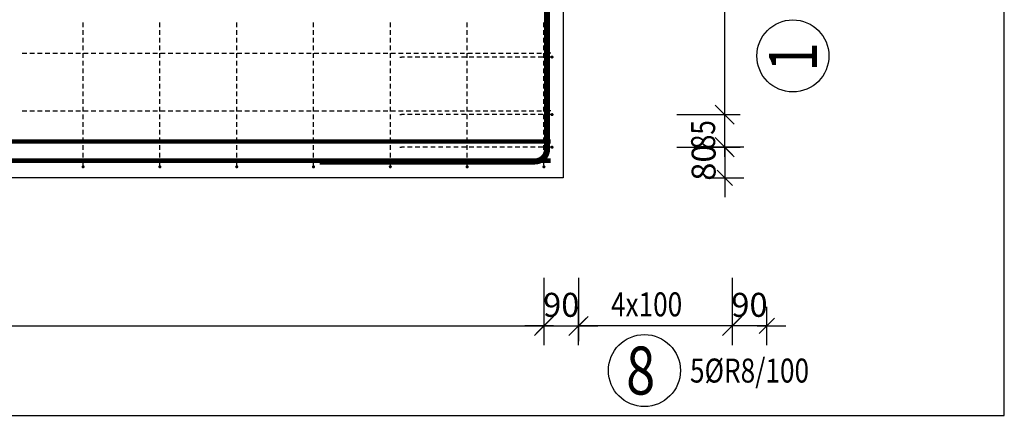
# Model space of a CAD drawing. Units: millimetres. Extents: x -83014 to -67264, y -36588 to -19711.
# Drawn here: x -76878 to -74314, y -31775 to -30744 of the extents above; entities that cross this region are included whole.
import ezdxf

# ---------------------------------------------------------------- set-up
doc = ezdxf.new("R2010")
doc.units = ezdxf.units.MM
doc.header["$LTSCALE"] = 20
doc.layers.add('CUTVIEWLIMITS', color=1, linetype='Continuous', plot=False)
for name, color, linetype in [('K-KOTY', 151, 'Continuous'), ('K-TVAR', 2, 'Continuous'), ('Kóty_POPIS_ŘADY', 2, 'Continuous'), ('P_PŘÍČNÉ-HORNÍ', 31, 'Continuous'), ('Polp_POLOŽKA', 2, 'Continuous')]:
    doc.layers.add(name, color=color, linetype=linetype)
doc.styles.add('KCE-text', font='romans.shx', dxfattribs={"width": 0.8, "height": 62.5})
doc.styles.add('RomanS', font='romans.shx', dxfattribs={"width": 0.7})
doc.dimstyles.new('KCE-25', dxfattribs={"dimscale": 25, "dimtxt": 2.5, "dimasz": 1, "dimexe": 1.25, "dimexo": 0.625, "dimtad": 1, "dimdec": 0, "dimtxsty": 'RomanS', "dimblk": 'dim_end', "dimcen": 2.5, "dimse1": 1, "dimse2": 1, "dimclrt": 2, "dimadec": 1, "dimazin": 0, "dimtfac": 1, "dimtdec": 0, "dimtix": 1, "dimtmove": 2, "dimatfit": 3, "dimldrblk": 'dim_end', "dimfxl": 1, "dimarcsym": 0})

# ---------------------------------------------------------------- blocks, each defined once
blk = doc.blocks.new('dim_end')
for p, q in [((0, 2), (0, -2)), ((1, 0), (-1, 0)), ((-0.8, -0.8), (0.8, 0.8))]:
    blk.add_line(p, q)
blk = doc.blocks.new('*D655')
at = {"layer": 'Defpoints', "color": 0, "ltscale": 0.5, "transparency": 16777216}
for p in [(-75491.6, -31076.3), (-75462.6, -31156.3), (-75042, -31156.3)]:
    blk.add_point(p, dxfattribs=at)
at = {"layer": 'K-KOTY', "color": 0, "lineweight": -2, "ltscale": 0.5, "transparency": 16777216}
for p, q in [((-75042, -31051.3), (-75042, -31026.3)), ((-75042, -31076.3), (-75042, -31156.3)), ((-75042, -31181.3), (-75042, -31206.3))]:
    blk.add_line(p, q, dxfattribs=at)
at = {"layer": 'K-KOTY', "color": 0, "lineweight": -2, "ltscale": 0.5, "transparency": 16777216, "xscale": 25, "yscale": 25, "zscale": 25}
for p, rotation in [((-75042, -31076.3), 270), ((-75042, -31156.3), 90)]:
    blk.add_blockref('dim_end', p, dxfattribs=dict(at, rotation=rotation))
at = {"layer": 'K-KOTY', "color": 2, "ltscale": 0.5, "transparency": 16777216, "insert": (-75088.9, -31116.3), "char_height": 62.5, "attachment_point": 5, "rotation": 90, "style": 'RomanS'}
blk.add_mtext('80', dxfattribs=at)
blk = doc.blocks.new('*D711')
at = {"layer": 'Defpoints', "color": 0, "ltscale": 0.5, "transparency": 16777216}
for p in [(-75512.6, -31541.9), (-75422.6, -31541.9), (-75422.6, -31541.9)]:
    blk.add_point(p, dxfattribs=at)
at = {"layer": 'K-KOTY', "color": 0, "lineweight": -2, "ltscale": 0.5, "transparency": 16777216}
for p, q in [((-75537.6, -31541.9), (-75562.6, -31541.9)), ((-75512.6, -31541.9), (-75422.6, -31541.9)), ((-75397.6, -31541.9), (-75372.6, -31541.9))]:
    blk.add_line(p, q, dxfattribs=at)
at = {"layer": 'K-KOTY', "color": 0, "lineweight": -2, "ltscale": 0.5, "transparency": 16777216, "xscale": 25, "yscale": 25, "zscale": 25}
blk.add_blockref('dim_end', (-75512.6, -31541.9), dxfattribs=at)
at = {"layer": 'K-KOTY', "color": 0, "lineweight": -2, "ltscale": 0.5, "transparency": 16777216, "xscale": 25, "yscale": 25, "zscale": 25, "rotation": 180}
blk.add_blockref('dim_end', (-75422.6, -31541.9), dxfattribs=at)
at = {"layer": 'K-KOTY', "color": 2, "ltscale": 0.5, "transparency": 16777216, "insert": (-75467.6, -31495), "char_height": 62.5, "attachment_point": 5, "style": 'RomanS'}
blk.add_mtext('90', dxfattribs=at)
blk = doc.blocks.new('*D712')
at = {"layer": 'Defpoints', "color": 0, "ltscale": 0.5, "transparency": 16777216}
for p in [(-74932.6, -30076.3), (-75022.6, -31541.9), (-75022.6, -31541.9)]:
    blk.add_point(p, dxfattribs=at)
at = {"layer": 'K-KOTY', "color": 0, "lineweight": -2, "ltscale": 0.5, "transparency": 16777216}
for p, q in [((-75047.6, -31541.9), (-75072.6, -31541.9)), ((-74932.6, -31541.9), (-75022.6, -31541.9)), ((-74907.6, -31541.9), (-74882.6, -31541.9))]:
    blk.add_line(p, q, dxfattribs=at)
at = {"layer": 'K-KOTY', "color": 0, "lineweight": -2, "ltscale": 0.5, "transparency": 16777216, "xscale": 25, "yscale": 25, "zscale": 25}
blk.add_blockref('dim_end', (-75022.6, -31541.9), dxfattribs=at)
at = {"layer": 'K-KOTY', "color": 0, "lineweight": -2, "ltscale": 0.5, "transparency": 16777216, "xscale": 25, "yscale": 25, "zscale": 25, "rotation": 180}
blk.add_blockref('dim_end', (-74932.6, -31541.9), dxfattribs=at)
at = {"layer": 'K-KOTY', "color": 2, "ltscale": 0.5, "transparency": 16777216, "insert": (-74977.6, -31495), "char_height": 62.5, "attachment_point": 5, "style": 'RomanS'}
blk.add_mtext('90', dxfattribs=at)

msp = doc.modelspace()

# ---------------------------------------------------------------- linework, layer by layer
at = {"layer": 'CUTVIEWLIMITS'}
msp.add_lwpolyline([(-81736.1, -31774.8), (-74314.1, -31774.8), (-74314.1, -28887.8), (-81736.1, -28887.8)], close=True, dxfattribs=at)
at = {"layer": 'K-TVAR', "color": 7}
for p, q in [((-75462.6, -30076.3), (-75462.6, -31156.3)), ((-75462.6, -31156.3), (-80587.6, -31156.3))]:
    msp.add_line(p, q, dxfattribs=at)
at = {"layer": 'Kóty_POPIS_ŘADY', "color": 151}
for p, q in [((-75042, -31076.3), (-75042, -30091.3)), ((-75067, -30966.3), (-75017, -31016.3)), ((-75017, -31016.3), (-75067, -30966.3)), ((-75167, -30991.3), (-75002, -30991.3)), ((-75067, -31051.3), (-75017, -31101.3)), ((-75167, -31076.3), (-75002, -31076.3)), ((-75512.6, -31416.9), (-75512.6, -31581.9)), ((-75422.6, -31416.9), (-75422.6, -31581.9)), ((-75022.6, -31416.9), (-75022.6, -31581.9)), ((-75537.6, -31566.9), (-75487.6, -31516.9)), ((-75397.6, -31516.9), (-75447.6, -31566.9)), ((-75047.6, -31566.9), (-74997.6, -31516.9)), ((-80512.6, -31541.9), (-75512.6, -31541.9)), ((-75022.6, -31541.9), (-75422.6, -31541.9))]:
    msp.add_line(p, q, dxfattribs=at)
at = {"layer": 'P_PŘÍČNÉ-HORNÍ'}
for points in [[(-76096.6, -31113.3, 16, 16, 0), (-75536.6, -31113.3, 16, 16, 0.414214), (-75504.6, -31081.3, 16, 16, 0), (-75504.6, -29581.3, 16, 16, 0.414214), (-75536.6, -29549.3, 16, 16, 0), (-76096.6, -29549.3, 16, 16, 0)], [(-80555.1, -31061.3, 12, 12, 0), (-75495.1, -31061.3, 12, 12, 0)], [(-80555.1, -31111.3, 12, 12, 0), (-75495.1, -31111.3, 12, 12, 0)]]:
    msp.add_lwpolyline(points, format="xyseb", dxfattribs=at)
for points in [[(-76712.6, -30763.3), (-76712.6, -30751.3)], [(-76512.6, -30763.3), (-76512.6, -30751.3)], [(-76312.6, -30763.3), (-76312.6, -30751.3)], [(-76112.6, -30763.3), (-76112.6, -30751.3)], [(-75912.6, -30763.3), (-75912.6, -30751.3)], [(-75712.6, -30763.3), (-75712.6, -30751.3)], [(-75512.6, -30763.3), (-75512.6, -30751.3)], [(-76712.6, -30783.3), (-76712.6, -30771.3)], [(-76512.6, -30783.3), (-76512.6, -30771.3)], [(-76312.6, -30783.3), (-76312.6, -30771.3)], [(-76112.6, -30783.3), (-76112.6, -30771.3)], [(-75912.6, -30783.3), (-75912.6, -30771.3)], [(-75712.6, -30783.3), (-75712.6, -30771.3)], [(-75512.6, -30783.3), (-75512.6, -30771.3)], [(-76712.6, -30803.3), (-76712.6, -30791.3)], [(-76712.6, -30823.3), (-76712.6, -30811.3)], [(-76512.6, -30803.3), (-76512.6, -30791.3)], [(-76512.6, -30823.3), (-76512.6, -30811.3)], [(-76312.6, -30803.3), (-76312.6, -30791.3)], [(-76312.6, -30823.3), (-76312.6, -30811.3)], [(-76112.6, -30803.3), (-76112.6, -30791.3)], [(-76112.6, -30823.3), (-76112.6, -30811.3)], [(-75912.6, -30803.3), (-75912.6, -30791.3)], [(-75912.6, -30823.3), (-75912.6, -30811.3)], [(-75712.6, -30803.3), (-75712.6, -30791.3)], [(-75712.6, -30823.3), (-75712.6, -30811.3)], [(-75512.6, -30803.3), (-75512.6, -30791.3)], [(-75512.6, -30823.3), (-75512.6, -30811.3)], [(-76871.1, -30831.3), (-76859.1, -30831.3)], [(-76871.1, -30831.3), (-76859.1, -30831.3)], [(-76851.1, -30831.3), (-76839.1, -30831.3)], [(-76851.1, -30831.3), (-76839.1, -30831.3)], [(-76831.1, -30831.3), (-76819.1, -30831.3)], [(-76831.1, -30831.3), (-76819.1, -30831.3)], [(-76811.1, -30831.3), (-76799.1, -30831.3)], [(-76811.1, -30831.3), (-76799.1, -30831.3)], [(-76791.1, -30831.3), (-76779.1, -30831.3)], [(-76791.1, -30831.3), (-76779.1, -30831.3)], [(-76771.1, -30831.3), (-76759.1, -30831.3)], [(-76771.1, -30831.3), (-76759.1, -30831.3)], [(-76751.1, -30831.3), (-76739.1, -30831.3)], [(-76751.1, -30831.3), (-76739.1, -30831.3)], [(-76731.1, -30831.3), (-76719.1, -30831.3)], [(-76731.1, -30831.3), (-76719.1, -30831.3)], [(-76712.6, -30843.3), (-76712.6, -30831.3)], [(-76711.1, -30831.3), (-76699.1, -30831.3)], [(-76711.1, -30831.3), (-76699.1, -30831.3)], [(-76691.1, -30831.3), (-76679.1, -30831.3)], [(-76691.1, -30831.3), (-76679.1, -30831.3)], [(-76671.1, -30831.3), (-76659.1, -30831.3)], [(-76671.1, -30831.3), (-76659.1, -30831.3)], [(-76651.1, -30831.3), (-76639.1, -30831.3)], [(-76651.1, -30831.3), (-76639.1, -30831.3)], [(-76631.1, -30831.3), (-76619.1, -30831.3)], [(-76631.1, -30831.3), (-76619.1, -30831.3)], [(-76611.1, -30831.3), (-76599.1, -30831.3)], [(-76611.1, -30831.3), (-76599.1, -30831.3)], [(-76591.1, -30831.3), (-76579.1, -30831.3)], [(-76591.1, -30831.3), (-76579.1, -30831.3)], [(-76571.1, -30831.3), (-76559.1, -30831.3)], [(-76571.1, -30831.3), (-76559.1, -30831.3)], [(-76551.1, -30831.3), (-76539.1, -30831.3)], [(-76551.1, -30831.3), (-76539.1, -30831.3)], [(-76531.1, -30831.3), (-76519.1, -30831.3)], [(-76531.1, -30831.3), (-76519.1, -30831.3)], [(-76512.6, -30843.3), (-76512.6, -30831.3)], [(-76511.1, -30831.3), (-76499.1, -30831.3)], [(-76511.1, -30831.3), (-76499.1, -30831.3)], [(-76491.1, -30831.3), (-76479.1, -30831.3)], [(-76491.1, -30831.3), (-76479.1, -30831.3)], [(-76471.1, -30831.3), (-76459.1, -30831.3)], [(-76471.1, -30831.3), (-76459.1, -30831.3)], [(-76451.1, -30831.3), (-76439.1, -30831.3)], [(-76451.1, -30831.3), (-76439.1, -30831.3)], [(-76431.1, -30831.3), (-76419.1, -30831.3)], [(-76431.1, -30831.3), (-76419.1, -30831.3)], [(-76411.1, -30831.3), (-76399.1, -30831.3)], [(-76411.1, -30831.3), (-76399.1, -30831.3)], [(-76391.1, -30831.3), (-76379.1, -30831.3)], [(-76391.1, -30831.3), (-76379.1, -30831.3)], [(-76371.1, -30831.3), (-76359.1, -30831.3)], [(-76371.1, -30831.3), (-76359.1, -30831.3)], [(-76351.1, -30831.3), (-76339.1, -30831.3)], [(-76351.1, -30831.3), (-76339.1, -30831.3)], [(-76331.1, -30831.3), (-76319.1, -30831.3)], [(-76331.1, -30831.3), (-76319.1, -30831.3)], [(-76312.6, -30843.3), (-76312.6, -30831.3)], [(-76311.1, -30831.3), (-76299.1, -30831.3)], [(-76311.1, -30831.3), (-76299.1, -30831.3)], [(-76291.1, -30831.3), (-76279.1, -30831.3)], [(-76291.1, -30831.3), (-76279.1, -30831.3)], [(-76271.1, -30831.3), (-76259.1, -30831.3)], [(-76271.1, -30831.3), (-76259.1, -30831.3)], [(-76251.1, -30831.3), (-76239.1, -30831.3)], [(-76251.1, -30831.3), (-76239.1, -30831.3)], [(-76231.1, -30831.3), (-76219.1, -30831.3)], [(-76231.1, -30831.3), (-76219.1, -30831.3)], [(-76211.1, -30831.3), (-76199.1, -30831.3)], [(-76211.1, -30831.3), (-76199.1, -30831.3)], [(-76191.1, -30831.3), (-76179.1, -30831.3)], [(-76191.1, -30831.3), (-76179.1, -30831.3)], [(-76171.1, -30831.3), (-76159.1, -30831.3)], [(-76171.1, -30831.3), (-76159.1, -30831.3)], [(-76151.1, -30831.3), (-76139.1, -30831.3)], [(-76151.1, -30831.3), (-76139.1, -30831.3)], [(-76131.1, -30831.3), (-76119.1, -30831.3)], [(-76131.1, -30831.3), (-76119.1, -30831.3)], [(-76112.6, -30843.3), (-76112.6, -30831.3)], [(-76111.1, -30831.3), (-76099.1, -30831.3)], [(-76111.1, -30831.3), (-76099.1, -30831.3)], [(-76091.1, -30831.3), (-76079.1, -30831.3)], [(-76091.1, -30831.3), (-76079.1, -30831.3)], [(-76071.1, -30831.3), (-76059.1, -30831.3)], [(-76071.1, -30831.3), (-76059.1, -30831.3)], [(-76051.1, -30831.3), (-76039.1, -30831.3)], [(-76051.1, -30831.3), (-76039.1, -30831.3)], [(-76031.1, -30831.3), (-76019.1, -30831.3)], [(-76031.1, -30831.3), (-76019.1, -30831.3)], [(-76011.1, -30831.3), (-75999.1, -30831.3)], [(-76011.1, -30831.3), (-75999.1, -30831.3)], [(-75991.1, -30831.3), (-75979.1, -30831.3)], [(-75991.1, -30831.3), (-75979.1, -30831.3)], [(-75971.1, -30831.3), (-75959.1, -30831.3)], [(-75971.1, -30831.3), (-75959.1, -30831.3)], [(-75951.1, -30831.3), (-75939.1, -30831.3)], [(-75951.1, -30831.3), (-75939.1, -30831.3)], [(-75931.1, -30831.3), (-75919.1, -30831.3)], [(-75931.1, -30831.3), (-75919.1, -30831.3)], [(-75912.6, -30843.3), (-75912.6, -30831.3)], [(-75911.1, -30831.3), (-75899.1, -30831.3)], [(-75911.1, -30831.3), (-75899.1, -30831.3)], [(-75891.1, -30831.3), (-75879.1, -30831.3)], [(-75891.1, -30831.3), (-75879.1, -30831.3)], [(-75871.1, -30831.3), (-75859.1, -30831.3)], [(-75871.1, -30831.3), (-75859.1, -30831.3)], [(-75851.1, -30831.3), (-75839.1, -30831.3)], [(-75851.1, -30831.3), (-75839.1, -30831.3)], [(-75831.1, -30831.3), (-75819.1, -30831.3)], [(-75831.1, -30831.3), (-75819.1, -30831.3)], [(-75811.1, -30831.3), (-75799.1, -30831.3)], [(-75811.1, -30831.3), (-75799.1, -30831.3)], [(-75791.1, -30831.3), (-75779.1, -30831.3)], [(-75791.1, -30831.3), (-75779.1, -30831.3)], [(-75771.1, -30831.3), (-75759.1, -30831.3)], [(-75771.1, -30831.3), (-75759.1, -30831.3)], [(-75751.1, -30831.3), (-75739.1, -30831.3)], [(-75751.1, -30831.3), (-75739.1, -30831.3)], [(-75731.1, -30831.3), (-75719.1, -30831.3)], [(-75731.1, -30831.3), (-75719.1, -30831.3)], [(-75712.6, -30843.3), (-75712.6, -30831.3)], [(-75711.1, -30831.3), (-75699.1, -30831.3)], [(-75711.1, -30831.3), (-75699.1, -30831.3)], [(-75691.1, -30831.3), (-75679.1, -30831.3)], [(-75691.1, -30831.3), (-75679.1, -30831.3)], [(-75671.1, -30831.3), (-75659.1, -30831.3)], [(-75671.1, -30831.3), (-75659.1, -30831.3)], [(-75651.1, -30831.3), (-75639.1, -30831.3)], [(-75651.1, -30831.3), (-75639.1, -30831.3)], [(-75631.1, -30831.3), (-75619.1, -30831.3)], [(-75631.1, -30831.3), (-75619.1, -30831.3)], [(-75611.1, -30831.3), (-75599.1, -30831.3)], [(-75611.1, -30831.3), (-75599.1, -30831.3)], [(-75591.1, -30831.3), (-75579.1, -30831.3)], [(-75591.1, -30831.3), (-75579.1, -30831.3)], [(-75571.1, -30831.3), (-75559.1, -30831.3)], [(-75571.1, -30831.3), (-75559.1, -30831.3)], [(-75551.1, -30831.3), (-75539.1, -30831.3)], [(-75551.1, -30831.3), (-75539.1, -30831.3)], [(-75531.1, -30831.3), (-75519.1, -30831.3)], [(-75531.1, -30831.3), (-75519.1, -30831.3)], [(-75512.6, -30843.3), (-75512.6, -30831.3)], [(-75511.1, -30831.3), (-75499.1, -30831.3)], [(-75511.1, -30831.3), (-75499.1, -30831.3)], [(-75495.1, -30831.3), (-75499.1, -30831.3)], [(-75495.1, -30831.3), (-75499.1, -30831.3)], [(-76712.6, -30863.3), (-76712.6, -30851.3)], [(-76512.6, -30863.3), (-76512.6, -30851.3)], [(-76312.6, -30863.3), (-76312.6, -30851.3)], [(-76112.6, -30863.3), (-76112.6, -30851.3)], [(-75912.6, -30863.3), (-75912.6, -30851.3)], [(-75887.6, -30841.3), (-75883.6, -30841.3)], [(-75875.6, -30841.3), (-75883.6, -30841.3)], [(-75855.6, -30841.3), (-75867.6, -30841.3)], [(-75835.6, -30841.3), (-75847.6, -30841.3)], [(-75815.6, -30841.3), (-75827.6, -30841.3)], [(-75795.6, -30841.3), (-75807.6, -30841.3)], [(-75775.6, -30841.3), (-75787.6, -30841.3)], [(-75755.6, -30841.3), (-75767.6, -30841.3)], [(-75735.6, -30841.3), (-75747.6, -30841.3)], [(-75715.6, -30841.3), (-75727.6, -30841.3)], [(-75712.6, -30863.3), (-75712.6, -30851.3)], [(-75695.6, -30841.3), (-75707.6, -30841.3)], [(-75675.6, -30841.3), (-75687.6, -30841.3)], [(-75655.6, -30841.3), (-75667.6, -30841.3)], [(-75635.6, -30841.3), (-75647.6, -30841.3)], [(-75615.6, -30841.3), (-75627.6, -30841.3)], [(-75595.6, -30841.3), (-75607.6, -30841.3)], [(-75575.6, -30841.3), (-75587.6, -30841.3)], [(-75555.6, -30841.3), (-75567.6, -30841.3)], [(-75535.6, -30841.3), (-75547.6, -30841.3)], [(-75515.6, -30841.3), (-75527.6, -30841.3)], [(-75512.6, -30863.3), (-75512.6, -30851.3)], [(-75495.6, -30841.3), (-75507.6, -30841.3)], [(-76712.6, -30883.3), (-76712.6, -30871.3)], [(-76512.6, -30883.3), (-76512.6, -30871.3)], [(-76312.6, -30883.3), (-76312.6, -30871.3)], [(-76112.6, -30883.3), (-76112.6, -30871.3)], [(-75912.6, -30883.3), (-75912.6, -30871.3)], [(-75712.6, -30883.3), (-75712.6, -30871.3)], [(-75512.6, -30883.3), (-75512.6, -30871.3)], [(-76712.6, -30903.3), (-76712.6, -30891.3)], [(-76712.6, -30923.3), (-76712.6, -30911.3)], [(-76512.6, -30903.3), (-76512.6, -30891.3)], [(-76512.6, -30923.3), (-76512.6, -30911.3)], [(-76312.6, -30903.3), (-76312.6, -30891.3)], [(-76312.6, -30923.3), (-76312.6, -30911.3)], [(-76112.6, -30903.3), (-76112.6, -30891.3)], [(-76112.6, -30923.3), (-76112.6, -30911.3)], [(-75912.6, -30903.3), (-75912.6, -30891.3)], [(-75912.6, -30923.3), (-75912.6, -30911.3)], [(-75712.6, -30903.3), (-75712.6, -30891.3)], [(-75712.6, -30923.3), (-75712.6, -30911.3)], [(-75512.6, -30903.3), (-75512.6, -30891.3)], [(-75512.6, -30923.3), (-75512.6, -30911.3)], [(-76712.6, -30943.3), (-76712.6, -30931.3)], [(-76512.6, -30943.3), (-76512.6, -30931.3)], [(-76312.6, -30943.3), (-76312.6, -30931.3)], [(-76112.6, -30943.3), (-76112.6, -30931.3)], [(-75912.6, -30943.3), (-75912.6, -30931.3)], [(-75712.6, -30943.3), (-75712.6, -30931.3)], [(-75512.6, -30943.3), (-75512.6, -30931.3)], [(-76712.6, -30963.3), (-76712.6, -30951.3)], [(-76512.6, -30963.3), (-76512.6, -30951.3)], [(-76312.6, -30963.3), (-76312.6, -30951.3)], [(-76112.6, -30963.3), (-76112.6, -30951.3)], [(-75912.6, -30963.3), (-75912.6, -30951.3)], [(-75712.6, -30963.3), (-75712.6, -30951.3)], [(-75512.6, -30963.3), (-75512.6, -30951.3)], [(-76871.1, -30981.3), (-76859.1, -30981.3)], [(-76871.1, -30981.3), (-76859.1, -30981.3)], [(-76851.1, -30981.3), (-76839.1, -30981.3)], [(-76851.1, -30981.3), (-76839.1, -30981.3)], [(-76831.1, -30981.3), (-76819.1, -30981.3)], [(-76831.1, -30981.3), (-76819.1, -30981.3)], [(-76811.1, -30981.3), (-76799.1, -30981.3)], [(-76811.1, -30981.3), (-76799.1, -30981.3)], [(-76791.1, -30981.3), (-76779.1, -30981.3)], [(-76791.1, -30981.3), (-76779.1, -30981.3)], [(-76771.1, -30981.3), (-76759.1, -30981.3)], [(-76771.1, -30981.3), (-76759.1, -30981.3)], [(-76751.1, -30981.3), (-76739.1, -30981.3)], [(-76751.1, -30981.3), (-76739.1, -30981.3)], [(-76731.1, -30981.3), (-76719.1, -30981.3)], [(-76731.1, -30981.3), (-76719.1, -30981.3)], [(-76712.6, -30983.3), (-76712.6, -30971.3)], [(-76712.6, -31003.3), (-76712.6, -30991.3)], [(-76711.1, -30981.3), (-76699.1, -30981.3)], [(-76711.1, -30981.3), (-76699.1, -30981.3)], [(-76691.1, -30981.3), (-76679.1, -30981.3)], [(-76691.1, -30981.3), (-76679.1, -30981.3)], [(-76671.1, -30981.3), (-76659.1, -30981.3)], [(-76671.1, -30981.3), (-76659.1, -30981.3)], [(-76651.1, -30981.3), (-76639.1, -30981.3)], [(-76651.1, -30981.3), (-76639.1, -30981.3)], [(-76631.1, -30981.3), (-76619.1, -30981.3)], [(-76631.1, -30981.3), (-76619.1, -30981.3)], [(-76611.1, -30981.3), (-76599.1, -30981.3)], [(-76611.1, -30981.3), (-76599.1, -30981.3)], [(-76591.1, -30981.3), (-76579.1, -30981.3)], [(-76591.1, -30981.3), (-76579.1, -30981.3)], [(-76571.1, -30981.3), (-76559.1, -30981.3)], [(-76571.1, -30981.3), (-76559.1, -30981.3)], [(-76551.1, -30981.3), (-76539.1, -30981.3)], [(-76551.1, -30981.3), (-76539.1, -30981.3)], [(-76531.1, -30981.3), (-76519.1, -30981.3)], [(-76531.1, -30981.3), (-76519.1, -30981.3)], [(-76512.6, -30983.3), (-76512.6, -30971.3)], [(-76512.6, -31003.3), (-76512.6, -30991.3)], [(-76511.1, -30981.3), (-76499.1, -30981.3)], [(-76511.1, -30981.3), (-76499.1, -30981.3)], [(-76491.1, -30981.3), (-76479.1, -30981.3)], [(-76491.1, -30981.3), (-76479.1, -30981.3)], [(-76471.1, -30981.3), (-76459.1, -30981.3)], [(-76471.1, -30981.3), (-76459.1, -30981.3)], [(-76451.1, -30981.3), (-76439.1, -30981.3)], [(-76451.1, -30981.3), (-76439.1, -30981.3)], [(-76431.1, -30981.3), (-76419.1, -30981.3)], [(-76431.1, -30981.3), (-76419.1, -30981.3)], [(-76411.1, -30981.3), (-76399.1, -30981.3)], [(-76411.1, -30981.3), (-76399.1, -30981.3)], [(-76391.1, -30981.3), (-76379.1, -30981.3)], [(-76391.1, -30981.3), (-76379.1, -30981.3)], [(-76371.1, -30981.3), (-76359.1, -30981.3)], [(-76371.1, -30981.3), (-76359.1, -30981.3)], [(-76351.1, -30981.3), (-76339.1, -30981.3)], [(-76351.1, -30981.3), (-76339.1, -30981.3)], [(-76331.1, -30981.3), (-76319.1, -30981.3)], [(-76331.1, -30981.3), (-76319.1, -30981.3)], [(-76312.6, -30983.3), (-76312.6, -30971.3)], [(-76312.6, -31003.3), (-76312.6, -30991.3)], [(-76311.1, -30981.3), (-76299.1, -30981.3)], [(-76311.1, -30981.3), (-76299.1, -30981.3)], [(-76291.1, -30981.3), (-76279.1, -30981.3)], [(-76291.1, -30981.3), (-76279.1, -30981.3)], [(-76271.1, -30981.3), (-76259.1, -30981.3)], [(-76271.1, -30981.3), (-76259.1, -30981.3)], [(-76251.1, -30981.3), (-76239.1, -30981.3)], [(-76251.1, -30981.3), (-76239.1, -30981.3)], [(-76231.1, -30981.3), (-76219.1, -30981.3)], [(-76231.1, -30981.3), (-76219.1, -30981.3)], [(-76211.1, -30981.3), (-76199.1, -30981.3)], [(-76211.1, -30981.3), (-76199.1, -30981.3)], [(-76191.1, -30981.3), (-76179.1, -30981.3)], [(-76191.1, -30981.3), (-76179.1, -30981.3)], [(-76171.1, -30981.3), (-76159.1, -30981.3)], [(-76171.1, -30981.3), (-76159.1, -30981.3)], [(-76151.1, -30981.3), (-76139.1, -30981.3)], [(-76151.1, -30981.3), (-76139.1, -30981.3)], [(-76131.1, -30981.3), (-76119.1, -30981.3)], [(-76131.1, -30981.3), (-76119.1, -30981.3)], [(-76112.6, -30983.3), (-76112.6, -30971.3)], [(-76112.6, -31003.3), (-76112.6, -30991.3)], [(-76111.1, -30981.3), (-76099.1, -30981.3)], [(-76111.1, -30981.3), (-76099.1, -30981.3)], [(-76091.1, -30981.3), (-76079.1, -30981.3)], [(-76091.1, -30981.3), (-76079.1, -30981.3)], [(-76071.1, -30981.3), (-76059.1, -30981.3)], [(-76071.1, -30981.3), (-76059.1, -30981.3)], [(-76051.1, -30981.3), (-76039.1, -30981.3)], [(-76051.1, -30981.3), (-76039.1, -30981.3)], [(-76031.1, -30981.3), (-76019.1, -30981.3)], [(-76031.1, -30981.3), (-76019.1, -30981.3)], [(-76011.1, -30981.3), (-75999.1, -30981.3)], [(-76011.1, -30981.3), (-75999.1, -30981.3)], [(-75991.1, -30981.3), (-75979.1, -30981.3)], [(-75991.1, -30981.3), (-75979.1, -30981.3)], [(-75971.1, -30981.3), (-75959.1, -30981.3)], [(-75971.1, -30981.3), (-75959.1, -30981.3)], [(-75951.1, -30981.3), (-75939.1, -30981.3)], [(-75951.1, -30981.3), (-75939.1, -30981.3)], [(-75931.1, -30981.3), (-75919.1, -30981.3)], [(-75931.1, -30981.3), (-75919.1, -30981.3)], [(-75912.6, -30983.3), (-75912.6, -30971.3)], [(-75912.6, -31003.3), (-75912.6, -30991.3)], [(-75911.1, -30981.3), (-75899.1, -30981.3)], [(-75911.1, -30981.3), (-75899.1, -30981.3)], [(-75891.1, -30981.3), (-75879.1, -30981.3)], [(-75891.1, -30981.3), (-75879.1, -30981.3)], [(-75887.6, -30991.3), (-75883.6, -30991.3)], [(-75875.6, -30991.3), (-75883.6, -30991.3)], [(-75871.1, -30981.3), (-75859.1, -30981.3)], [(-75871.1, -30981.3), (-75859.1, -30981.3)], [(-75855.6, -30991.3), (-75867.6, -30991.3)], [(-75851.1, -30981.3), (-75839.1, -30981.3)], [(-75851.1, -30981.3), (-75839.1, -30981.3)], [(-75835.6, -30991.3), (-75847.6, -30991.3)], [(-75831.1, -30981.3), (-75819.1, -30981.3)], [(-75831.1, -30981.3), (-75819.1, -30981.3)], [(-75815.6, -30991.3), (-75827.6, -30991.3)], [(-75811.1, -30981.3), (-75799.1, -30981.3)], [(-75811.1, -30981.3), (-75799.1, -30981.3)], [(-75795.6, -30991.3), (-75807.6, -30991.3)], [(-75791.1, -30981.3), (-75779.1, -30981.3)], [(-75791.1, -30981.3), (-75779.1, -30981.3)], [(-75775.6, -30991.3), (-75787.6, -30991.3)], [(-75771.1, -30981.3), (-75759.1, -30981.3)], [(-75771.1, -30981.3), (-75759.1, -30981.3)], [(-75755.6, -30991.3), (-75767.6, -30991.3)], [(-75751.1, -30981.3), (-75739.1, -30981.3)], [(-75751.1, -30981.3), (-75739.1, -30981.3)], [(-75735.6, -30991.3), (-75747.6, -30991.3)], [(-75731.1, -30981.3), (-75719.1, -30981.3)], [(-75731.1, -30981.3), (-75719.1, -30981.3)], [(-75715.6, -30991.3), (-75727.6, -30991.3)], [(-75712.6, -30983.3), (-75712.6, -30971.3)], [(-75712.6, -31003.3), (-75712.6, -30991.3)], [(-75711.1, -30981.3), (-75699.1, -30981.3)], [(-75711.1, -30981.3), (-75699.1, -30981.3)], [(-75695.6, -30991.3), (-75707.6, -30991.3)], [(-75691.1, -30981.3), (-75679.1, -30981.3)], [(-75691.1, -30981.3), (-75679.1, -30981.3)], [(-75675.6, -30991.3), (-75687.6, -30991.3)], [(-75671.1, -30981.3), (-75659.1, -30981.3)], [(-75671.1, -30981.3), (-75659.1, -30981.3)], [(-75655.6, -30991.3), (-75667.6, -30991.3)], [(-75651.1, -30981.3), (-75639.1, -30981.3)], [(-75651.1, -30981.3), (-75639.1, -30981.3)], [(-75635.6, -30991.3), (-75647.6, -30991.3)], [(-75631.1, -30981.3), (-75619.1, -30981.3)], [(-75631.1, -30981.3), (-75619.1, -30981.3)], [(-75615.6, -30991.3), (-75627.6, -30991.3)], [(-75611.1, -30981.3), (-75599.1, -30981.3)], [(-75611.1, -30981.3), (-75599.1, -30981.3)], [(-75595.6, -30991.3), (-75607.6, -30991.3)], [(-75591.1, -30981.3), (-75579.1, -30981.3)], [(-75591.1, -30981.3), (-75579.1, -30981.3)], [(-75575.6, -30991.3), (-75587.6, -30991.3)], [(-75571.1, -30981.3), (-75559.1, -30981.3)], [(-75571.1, -30981.3), (-75559.1, -30981.3)], [(-75555.6, -30991.3), (-75567.6, -30991.3)], [(-75551.1, -30981.3), (-75539.1, -30981.3)], [(-75551.1, -30981.3), (-75539.1, -30981.3)], [(-75535.6, -30991.3), (-75547.6, -30991.3)], [(-75531.1, -30981.3), (-75519.1, -30981.3)], [(-75531.1, -30981.3), (-75519.1, -30981.3)], [(-75515.6, -30991.3), (-75527.6, -30991.3)], [(-75512.6, -30983.3), (-75512.6, -30971.3)], [(-75512.6, -31003.3), (-75512.6, -30991.3)], [(-75511.1, -30981.3), (-75499.1, -30981.3)], [(-75511.1, -30981.3), (-75499.1, -30981.3)], [(-75495.6, -30991.3), (-75507.6, -30991.3)], [(-75495.1, -30981.3), (-75499.1, -30981.3)], [(-75495.1, -30981.3), (-75499.1, -30981.3)], [(-76712.6, -31023.3), (-76712.6, -31011.3)], [(-76512.6, -31023.3), (-76512.6, -31011.3)], [(-76312.6, -31023.3), (-76312.6, -31011.3)], [(-76112.6, -31023.3), (-76112.6, -31011.3)], [(-75912.6, -31023.3), (-75912.6, -31011.3)], [(-75712.6, -31023.3), (-75712.6, -31011.3)], [(-75512.6, -31023.3), (-75512.6, -31011.3)], [(-76712.6, -31043.3), (-76712.6, -31031.3)], [(-76512.6, -31043.3), (-76512.6, -31031.3)], [(-76312.6, -31043.3), (-76312.6, -31031.3)], [(-76112.6, -31043.3), (-76112.6, -31031.3)], [(-75912.6, -31043.3), (-75912.6, -31031.3)], [(-75712.6, -31043.3), (-75712.6, -31031.3)], [(-75512.6, -31043.3), (-75512.6, -31031.3)], [(-76712.6, -31063.3), (-76712.6, -31051.3)], [(-76512.6, -31063.3), (-76512.6, -31051.3)], [(-76312.6, -31063.3), (-76312.6, -31051.3)], [(-76112.6, -31063.3), (-76112.6, -31051.3)], [(-75912.6, -31063.3), (-75912.6, -31051.3)], [(-75712.6, -31063.3), (-75712.6, -31051.3)], [(-75512.6, -31063.3), (-75512.6, -31051.3)], [(-76712.6, -31083.3), (-76712.6, -31071.3)], [(-76712.6, -31103.3), (-76712.6, -31091.3)], [(-76512.6, -31083.3), (-76512.6, -31071.3)], [(-76512.6, -31103.3), (-76512.6, -31091.3)], [(-76312.6, -31083.3), (-76312.6, -31071.3)], [(-76312.6, -31103.3), (-76312.6, -31091.3)], [(-76112.6, -31083.3), (-76112.6, -31071.3)], [(-76112.6, -31103.3), (-76112.6, -31091.3)], [(-75912.6, -31083.3), (-75912.6, -31071.3)], [(-75912.6, -31103.3), (-75912.6, -31091.3)], [(-75887.6, -31076.3), (-75883.6, -31076.3)], [(-75875.6, -31076.3), (-75883.6, -31076.3)], [(-75855.6, -31076.3), (-75867.6, -31076.3)], [(-75835.6, -31076.3), (-75847.6, -31076.3)], [(-75815.6, -31076.3), (-75827.6, -31076.3)], [(-75795.6, -31076.3), (-75807.6, -31076.3)], [(-75775.6, -31076.3), (-75787.6, -31076.3)], [(-75755.6, -31076.3), (-75767.6, -31076.3)], [(-75735.6, -31076.3), (-75747.6, -31076.3)], [(-75715.6, -31076.3), (-75727.6, -31076.3)], [(-75712.6, -31083.3), (-75712.6, -31071.3)], [(-75712.6, -31103.3), (-75712.6, -31091.3)], [(-75695.6, -31076.3), (-75707.6, -31076.3)], [(-75675.6, -31076.3), (-75687.6, -31076.3)], [(-75655.6, -31076.3), (-75667.6, -31076.3)], [(-75635.6, -31076.3), (-75647.6, -31076.3)], [(-75615.6, -31076.3), (-75627.6, -31076.3)], [(-75595.6, -31076.3), (-75607.6, -31076.3)], [(-75575.6, -31076.3), (-75587.6, -31076.3)], [(-75555.6, -31076.3), (-75567.6, -31076.3)], [(-75535.6, -31076.3), (-75547.6, -31076.3)], [(-75515.6, -31076.3), (-75527.6, -31076.3)], [(-75512.6, -31083.3), (-75512.6, -31071.3)], [(-75512.6, -31103.3), (-75512.6, -31091.3)], [(-75495.6, -31076.3), (-75507.6, -31076.3)], [(-76712.6, -31123.3), (-76712.6, -31111.3)], [(-76512.6, -31123.3), (-76512.6, -31111.3)], [(-76312.6, -31123.3), (-76312.6, -31111.3)], [(-76112.6, -31123.3), (-76112.6, -31111.3)], [(-75912.6, -31123.3), (-75912.6, -31111.3)], [(-75712.6, -31123.3), (-75712.6, -31111.3)], [(-75512.6, -31123.3), (-75512.6, -31111.3)]]:
    msp.add_lwpolyline(points, dxfattribs=at)
for points in [[(-75489.6, -30841.3, 4, 4, 1), (-75493.6, -30841.3, 4, 4, 1)], [(-75489.6, -30991.3, 4, 4, 1), (-75493.6, -30991.3, 4, 4, 1)], [(-75489.6, -31076.3, 4, 4, 1), (-75493.6, -31076.3, 4, 4, 1)], [(-76710.6, -31127.3, 4, 4, 1), (-76714.6, -31127.3, 4, 4, 1)], [(-76510.6, -31127.3, 4, 4, 1), (-76514.6, -31127.3, 4, 4, 1)], [(-76310.6, -31127.3, 4, 4, 1), (-76314.6, -31127.3, 4, 4, 1)], [(-76110.6, -31127.3, 4, 4, 1), (-76114.6, -31127.3, 4, 4, 1)], [(-75910.6, -31127.3, 4, 4, 1), (-75914.6, -31127.3, 4, 4, 1)], [(-75710.6, -31127.3, 4, 4, 1), (-75714.6, -31127.3, 4, 4, 1)], [(-75510.6, -31127.3, 4, 4, 1), (-75514.6, -31127.3, 4, 4, 1)]]:
    msp.add_lwpolyline(points, format="xyseb", close=True, dxfattribs=at)
at = {"layer": 'Polp_POLOŽKA', "color": 2}
for centre in [(-74864.6, -30838.4), (-75251.1, -31658.1)]:
    msp.add_circle(centre, 93.8, dxfattribs=at)

# ---------------------------------------------------------------- texts
at = {"layer": 'Kóty_POPIS_ŘADY', "color": 2, "style": 'KCE-text', "width": 0.8}
msp.add_text('85', height=62.5, rotation=90, dxfattribs=at).set_placement((-75067, -31081.4))
msp.add_text('4x100', height=62.5, dxfattribs=at).set_placement((-75338.1, -31516.9))
at = {"layer": 'Polp_POLOŽKA', "color": 1, "style": 'KCE-text', "width": 0.8}
msp.add_text('1', height=125, rotation=90, dxfattribs=at).set_placement((-74802.1, -30878.9))
msp.add_text('8', height=125, dxfattribs=at).set_placement((-75298.7, -31720.6))
at = {"layer": 'Polp_POLOŽKA', "color": 2, "style": 'KCE-text', "width": 0.8}
msp.add_text('5%%cR8/100', height=62.5, dxfattribs=at).set_placement((-75132.4, -31689.4))

# ---------------------------------------------------------------- dimensions: what is measured, and where the dimension line sits
at = {"layer": 'K-KOTY', "ltscale": 0.5}
for base, p1, p2, picture, middle in [((-75022.6, -31541.9), (-74932.6, -30076.3), (-75022.6, -31541.9), '*D712', (-74977.6, -31495)), ((-75422.6, -31541.9), (-75512.6, -31541.9), (-75422.6, -31541.9), '*D711', (-75467.6, -31495))]:
    dim = msp.add_linear_dim(base=base, p1=p1, p2=p2, dimstyle='KCE-25', override={"dimzin": 0}, dxfattribs=at)
    dim.commit()
    dim.dimension.update_dxf_attribs({"geometry": picture, "text_midpoint": middle})
dim = msp.add_linear_dim(base=(-75042, -31156.3), p1=(-75491.6, -31076.3), p2=(-75462.6, -31156.3), angle=90, dimstyle='KCE-25', override={"dimzin": 0}, dxfattribs=at)
dim.commit()
dim.dimension.update_dxf_attribs({"geometry": '*D655', "text_midpoint": (-75088.9, -31116.3)})

doc.saveas('drawing.dxf')
